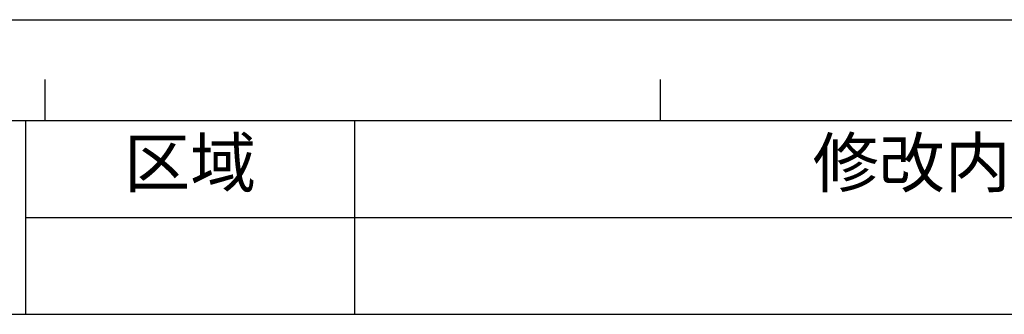
# Model space of a CAD drawing. Units: millimetres. Extents: x 303 to 1608, y -413 to 475.
# Drawn here: x 421 to 654, y 406 to 475 of the extents above; entities that cross this region are included whole.
import ezdxf

# ---------------------------------------------------------------- set-up
doc = ezdxf.new("R2010")
doc.units = ezdxf.units.MM
doc.header["$LTSCALE"] = 16.335
doc.layers.get('0').update_dxf_attribs({"linetype": 'CONTINUOUS'})
doc.styles.get("Standard").update_dxf_attribs({"font": 'arial.ttf'})

# ---------------------------------------------------------------- blocks, each defined once
blk = doc.blocks.new('*T37')
at = {"color": 0, "linetype": 'ByBlock', "lineweight": -2, "transparency": 16777216}
for p, q in [((0, 0), (717.65, 0)), ((0, 0), (0, -45.71)), ((95.99, 0), (95.99, -45.71)), ((173.7, 0), (173.7, -45.71)), ((452.53, 0), (452.53, -45.71)), ((585.09, 0), (585.09, -45.71)), ((717.65, 0), (717.65, -45.71)), ((95.99, -22.86), (717.65, -22.86)), ((0, -45.71), (717.65, -45.71))]:
    blk.add_line(p, q, dxfattribs=at)
at = {"color": 0, "linetype": 'Continuous', "transparency": 16777216, "attachment_point": 5}
for s, insert, char_height, width in [('区域', (134.85, -11.43), 11.428, 77.4336), ('修改内容', (313.12, -11.43), 11.428, 278.5597), ('公差等级(未注)', (518.81, -11.43), 11.428, 132.2861), ('发行日期', (651.37, -11.43), 11.428, 132.2861), ('版本:', (48, -22.86), 11.428, 95.7178), ('GB/T1804－2000 F级', (518.81, -34.28), 9.1421, 132.2861)]:
    blk.add_mtext(s, dxfattribs=dict(at, insert=insert, char_height=char_height, width=width))

msp = doc.modelspace()

# ---------------------------------------------------------------- linework, layer by layer
at = {"color": 2, "linetype": 'Continuous'}
for p in [(303.04, 475.26), (303.06, 475.26)]:
    msp.add_line(p, (1607.75, 475.26), dxfattribs=at)
at = {"color": 7, "linetype": 'Continuous'}
for p, q in [((427.46, 451.46), (427.46, 461.14)), ((572.84, 451.46), (572.84, 461.14)), ((326.86, 451.45), (1583.93, 451.45))]:
    msp.add_line(p, q, dxfattribs=at)

# ---------------------------------------------------------------- block references
msp.add_blockref('*T37', (326.88, 451.45))

doc.saveas('drawing.dxf')
